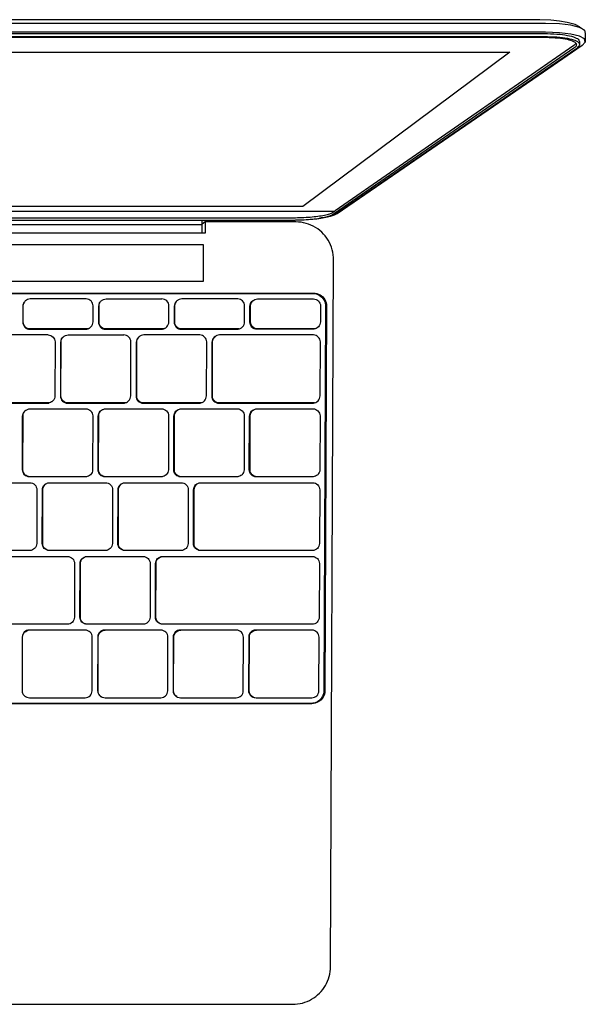
# Model space of a CAD drawing. Units: millimetres. Extents: x 5771 to 7497, y 1618 to 2247.
# Drawn here: x 6033 to 6143, y 2033 to 2226 of the extents above; entities that cross this region are included whole.
import ezdxf

# ---------------------------------------------------------------- set-up
doc = ezdxf.new("R2010")
doc.units = ezdxf.units.MM
doc.layers.add('MacBook', color=7, linetype='Continuous')

# ---------------------------------------------------------------- blocks, each defined once
blk = doc.blocks.new('A$C281C68AA')
at = {"layer": 'MacBook', "transparency": 33554687}
blk.add_line((24.73, 147.4), (192.21, 147.4), dxfattribs=at)
for points in [[(266.05, 186.04), (265.17, 186.54), (263.64, 186.93), (262.09, 187.19), (260.42, 187.39), (258.26, 187.46), (-41.31, 187.46), (-43.48, 187.39), (-45.15, 187.19), (-46.7, 186.93), (-48.23, 186.54), (-49.11, 186.04), (-50.04, 185.41), (-50.22, 184.78), (-50.22, 183.08)], [(266.98, 185.41), (266.03, 185.96), (264.36, 186.38), (262.09, 186.65), (259.38, 186.74), (-42.44, 186.74), (-45.15, 186.65), (-47.42, 186.38), (-49.09, 185.96), (-50.04, 185.41)], [(267.16, 183.08), (266.98, 183.7), (266.03, 184.24), (264.36, 184.66), (262.09, 184.92), (259.38, 185.01), (-42.44, 185.01), (-45.15, 184.92), (-47.42, 184.66), (-49.09, 184.24), (-50.04, 183.7), (-50.22, 183.08), (-49.63, 182.42), (-40.97, 176.48), (-1.67, 149.52), (-1.16, 149.31), (-1.04, 149.24), (-0.89, 149.17), (-0.72, 149.1)], [(266.05, 186.04), (266.98, 185.41), (267.16, 184.78), (267.16, 183.08), (266.57, 182.42), (257.91, 176.48), (218.61, 149.52), (218.1, 149.31), (248.73, 170.37), (259.12, 177.52), (265.48, 181.88), (265.67, 182.04), (265.83, 182.19), (265.94, 182.34), (266, 182.49)], [(-42.07, 184.74), (259.01, 184.74), (259.08, 184.74), (259.74, 184.73), (260.37, 184.72), (260.99, 184.69), (261.58, 184.65), (262.15, 184.6), (262.68, 184.55), (263.18, 184.48), (263.65, 184.4), (264.08, 184.31), (264.47, 184.22), (264.82, 184.11), (265.13, 184), (265.39, 183.88), (265.61, 183.76), (265.78, 183.63), (265.91, 183.49), (265.99, 183.35), (266.02, 183.2), (266.02, 182.64), (266, 182.49)], [(-49.06, 182.74), (-48.99, 182.88), (-48.89, 183.01), (-48.74, 183.14), (-48.55, 183.26), (-48.31, 183.38), (-48.04, 183.49), (-47.72, 183.59), (-47.37, 183.68), (-46.98, 183.77), (-46.56, 183.85), (-46.1, 183.92), (-45.61, 183.99), (-45.09, 184.04), (-44.54, 184.08), (-43.97, 184.12), (-43.38, 184.14), (-42.77, 184.16), (-42.14, 184.16), (-42.07, 184.16), (259.01, 184.16)], [(-44.72, 183.91), (-44.21, 183.95), (-43.67, 183.98), (-43.12, 184.01), (-42.54, 184.02), (-41.95, 184.03), (258.89, 184.03), (259.51, 184.02), (260.11, 184.01), (260.69, 183.98), (261.24, 183.94), (261.77, 183.9)], [(265.31, 182.86), (265.24, 182.74), (265.1, 182.59), (264.91, 182.44), (218.26, 150.09), (218.16, 150.02), (218.09, 149.97), (-1.15, 149.98), (-0.84, 149.76), (-0.76, 149.71), (-0.72, 149.68), (-0.65, 149.64), (-0.58, 149.61), (-0.5, 149.57), (-0.43, 149.54), (-0.35, 149.51)], [(259.01, 184.16), (259.08, 184.16), (259.74, 184.16), (260.37, 184.14), (260.99, 184.12), (261.58, 184.08), (262.15, 184.03), (262.68, 183.97), (263.18, 183.9), (263.65, 183.83), (264.08, 183.74), (264.47, 183.64), (264.82, 183.54), (265.13, 183.43), (265.39, 183.31), (265.61, 183.19)], [(261.77, 183.9), (262.28, 183.85), (262.75, 183.78), (263.19, 183.71), (263.59, 183.63), (263.96, 183.54), (264.29, 183.44), (264.58, 183.34), (264.83, 183.23), (265.03, 183.11), (265.19, 182.99), (265.31, 182.86), (265.35, 182.8), (265.39, 182.73), (265.42, 182.59), (265.4, 182.45)], [(265.61, 183.19), (265.78, 183.06), (265.91, 182.92), (265.99, 182.78), (266.02, 182.64)], [(265.4, 182.45), (265.35, 182.31), (265.24, 182.17), (265.1, 182.03), (264.91, 181.88), (218.09, 149.58), (217.7, 149.31), (217.59, 149.25), (217.46, 149.18), (217.29, 149.11), (217.11, 149.05), (216.9, 148.99), (216.66, 148.92), (216.41, 148.86), (216.13, 148.8), (215.84, 148.75), (215.53, 148.7), (215.2, 148.64)], [(213.04, 148.35), (212.61, 148.32), (212.17, 148.3), (211.73, 148.28), (211.29, 148.26), (210.86, 148.25), (210.42, 148.24), (209.99, 148.24), (192.21, 148.24), (24.73, 148.24), (6.95, 148.24), (6.52, 148.24), (6.09, 148.25), (5.65, 148.26), (5.21, 148.28), (4.77, 148.3), (4.33, 148.32), (3.9, 148.35), (3.48, 148.38), (3.06, 148.42), (2.66, 148.46)], [(6.92, 148.3), (210.02, 148.3), (210.07, 148.3), (210.48, 148.31), (210.89, 148.31), (211.3, 148.32), (211.72, 148.34), (212.13, 148.36), (212.54, 148.38), (212.95, 148.41), (213.34, 148.44), (213.74, 148.47), (214.12, 148.51), (214.49, 148.55), (214.85, 148.6), (215.2, 148.64)], [(216.41, 149.25), (216.13, 149.2), (215.84, 149.14), (215.53, 149.09), (215.2, 149.03), (214.85, 148.99), (214.49, 148.94), (214.12, 148.9), (213.74, 148.86), (213.34, 148.83), (212.95, 148.79), (212.54, 148.77), (212.13, 148.74), (211.72, 148.73), (211.3, 148.71), (210.89, 148.7), (210.48, 148.69), (210.07, 148.69), (210.02, 148.69), (6.92, 148.69)], [(192.21, 145.74), (192.21, 147.4), (192.21, 147.48), (192.21, 148.24)], [(218.1, 149.31), (217.98, 149.24), (217.83, 149.17), (217.66, 149.1), (217.46, 149.03), (217.24, 148.97), (216.99, 148.9), (216.72, 148.84), (216.43, 148.77), (216.11, 148.71), (215.78, 148.66), (215.43, 148.6), (215.06, 148.55), (214.68, 148.5), (214.29, 148.46), (213.88, 148.42), (213.46, 148.38), (213.04, 148.35)], [(218.09, 149.97), (217.7, 149.71), (217.59, 149.64), (217.46, 149.57), (217.29, 149.51), (217.11, 149.44), (216.9, 149.38), (216.66, 149.32), (216.41, 149.25)], [(192.8, 147.93), (192.79, 145.74), (192.21, 145.74), (24.73, 145.74), (24.15, 145.74), (24.15, 147.93)], [(213.97, 147.1), (213.51, 147.31), (213.04, 147.5), (212.56, 147.65), (212.07, 147.77), (211.57, 147.86), (211.07, 147.91), (210.56, 147.93), (192.8, 147.93), (192.21, 147.48)], [(217.68, 142.5), (217.53, 142.98), (217.34, 143.46), (217.13, 143.91), (216.88, 144.36), (216.61, 144.78), (216.3, 145.19), (215.97, 145.57), (215.61, 145.93), (215.23, 146.26), (214.83, 146.57), (214.41, 146.85), (213.97, 147.1)], [(216.34, -1.31), (216.57, -0.89), (216.77, -0.45), (216.94, 0), (217.08, 0.46), (217.19, 0.93), (217.28, 1.4), (217.33, 1.88), (217.34, 2.36), (217.94, 140.49), (217.93, 141), (217.88, 141.51), (217.8, 142.01), (217.68, 142.5)], [(2.94, 134.03), (214.01, 134.03), (214.35, 134.01), (214.67, 133.94), (214.98, 133.84), (215.28, 133.69), (215.56, 133.5), (215.8, 133.29), (216.02, 133.04), (216.21, 132.76), (216.35, 132.46), (216.46, 132.15), (216.52, 131.82), (216.54, 131.49), (216.22, 56.3), (216.19, 55.97), (216.13, 55.65), (216.02, 55.33), (215.87, 55.04), (215.69, 54.76), (215.47, 54.51), (215.22, 54.3), (214.94, 54.11), (214.65, 53.97), (214.33, 53.86), (214.01, 53.8), (213.68, 53.77), (3.28, 53.77)], [(1.32, 133.21), (1.57, 133.43), (1.84, 133.61), (2.14, 133.76), (2.45, 133.86), (2.77, 133.93), (3.11, 133.95), (213.85, 133.95), (214.18, 133.93), (214.51, 133.86), (214.82, 133.76), (215.12, 133.61), (215.39, 133.43), (215.64, 133.21), (215.86, 132.96), (216.04, 132.68), (216.19, 132.38), (216.29, 132.07), (216.35, 131.74), (216.37, 131.41)], [(172.07, 131.96), (171.99, 131.7), (171.97, 131.44), (171.96, 128.31), (171.98, 128.05), (172.06, 127.79), (172.19, 127.55), (172.36, 127.35), (172.56, 127.18), (172.8, 127.05), (173.05, 126.97), (173.32, 126.95), (184.22, 126.95), (184.49, 126.97), (184.75, 127.05), (184.86, 127.12), (184.98, 127.18), (185.1, 127.25), (185.31, 127.42), (185.48, 127.62), (185.6, 127.86), (185.68, 128.12), (185.71, 128.38), (185.72, 131.51), (185.69, 131.78), (185.62, 132.03), (185.49, 132.27), (185.32, 132.48), (185.11, 132.65), (184.88, 132.77), (184.62, 132.85), (184.36, 132.88)], [(172.07, 131.96), (172.2, 132.19), (172.3, 132.27), (172.37, 132.4), (172.47, 132.48), (172.58, 132.57), (172.67, 132.65), (172.91, 132.77), (173.17, 132.85), (173.43, 132.88), (184.36, 132.88)], [(216.37, 131.41), (216.05, 56.34), (216.03, 56.01), (215.96, 55.69), (215.86, 55.37), (215.71, 55.08), (215.52, 54.8), (215.31, 54.56), (215.06, 54.34), (214.78, 54.16), (214.48, 54.01), (214.17, 53.9), (213.85, 53.84), (213.52, 53.82), (3.44, 53.82), (3.11, 53.84), (2.79, 53.9), (2.47, 54.01)], [(170.04, 127.12), (169.78, 127.04), (169.52, 127.01), (158.59, 127.01), (158.33, 127.04), (158.07, 127.12), (157.84, 127.25), (157.63, 127.42), (157.46, 127.62), (157.34, 127.86), (157.26, 128.12), (157.23, 128.38), (157.24, 131.51), (157.26, 131.78), (157.34, 132.03), (157.47, 132.27)], [(184.86, 127.12), (184.61, 127.04), (184.34, 127.01), (173.42, 127.01), (173.15, 127.04), (172.9, 127.12), (172.66, 127.25), (172.45, 127.42), (172.28, 127.62), (172.16, 127.86), (172.08, 128.12), (172.06, 128.38), (172.06, 131.51), (172.09, 131.78), (172.17, 132.03), (172.3, 132.27)], [(199.43, 127.04), (199.16, 127.01), (188.24, 127.01), (187.97, 127.04), (187.72, 127.12), (187.48, 127.25), (187.28, 127.42), (187.11, 127.62), (186.98, 127.86), (186.9, 128.12), (186.88, 128.38), (186.89, 131.51), (186.92, 131.78), (186.99, 132.03), (187.12, 132.27), (187.29, 132.48)], [(214.25, 127.04), (213.98, 127.01), (203.06, 127.01), (202.8, 127.04), (202.54, 127.12), (202.31, 127.25), (202.1, 127.42), (201.93, 127.62), (201.8, 127.86), (201.73, 128.12), (201.7, 128.38), (201.71, 131.51), (201.74, 131.78), (201.82, 132.03), (201.95, 132.27), (202.12, 132.48), (202.33, 132.65)], [(162.1, 125.84), (151.18, 125.84), (150.92, 125.82), (150.66, 125.74), (150.42, 125.61), (150.22, 125.44), (150.15, 125.38), (150.05, 125.23), (149.98, 125.17), (149.92, 125), (149.86, 124.93), (149.78, 124.68), (149.75, 124.41), (149.73, 113.88), (149.76, 113.61), (149.84, 113.36), (149.96, 113.12), (150.13, 112.92), (150.34, 112.75), (150.57, 112.62), (150.83, 112.54), (151.09, 112.52), (161.99, 112.52), (162.26, 112.54)], [(162.1, 125.84), (162.37, 125.82), (162.63, 125.74), (162.86, 125.61), (163.07, 125.44), (163.24, 125.23), (163.36, 125), (163.44, 124.74), (163.47, 124.47), (163.44, 113.93), (163.42, 113.66), (163.34, 113.41), (163.21, 113.17), (163.04, 112.96), (162.83, 112.79), (162.75, 112.75), (162.6, 112.67), (162.51, 112.62), (162.34, 112.59), (162.26, 112.54)], [(164.65, 124.93), (164.58, 124.68), (164.55, 124.41), (164.53, 113.88), (164.55, 113.61), (164.63, 113.36), (164.75, 113.12), (164.92, 112.92), (165.13, 112.75), (165.36, 112.62), (165.62, 112.54), (165.89, 112.52), (176.78, 112.52), (177.05, 112.54), (177.15, 112.59), (177.31, 112.62), (177.41, 112.67), (177.65, 112.79), (177.85, 112.96), (178.02, 113.17), (178.15, 113.41), (178.23, 113.66), (178.26, 113.93), (178.29, 124.47), (178.26, 124.74), (178.18, 125), (178.06, 125.23), (177.89, 125.44), (177.68, 125.61), (177.45, 125.74), (177.19, 125.82), (176.92, 125.84)], [(177.15, 112.59), (176.89, 112.56), (165.97, 112.56), (165.71, 112.59), (165.45, 112.67), (165.22, 112.79), (165.01, 112.96), (164.84, 113.17), (164.71, 113.41), (164.64, 113.66), (164.61, 113.93), (164.64, 124.47), (164.66, 124.74), (164.74, 125), (164.87, 125.23)], [(164.65, 124.93), (164.78, 125.17), (164.87, 125.23), (164.95, 125.38), (165.04, 125.44), (165.16, 125.55), (165.24, 125.61), (165.48, 125.74), (165.74, 125.82), (166, 125.84), (176.92, 125.84)], [(191.97, 112.59), (191.7, 112.56), (180.79, 112.56), (180.52, 112.59), (180.27, 112.67), (180.03, 112.79), (179.82, 112.96), (179.65, 113.17), (179.53, 113.41), (179.45, 113.66), (179.43, 113.93), (179.46, 124.47), (179.48, 124.74), (179.56, 125), (179.69, 125.23), (179.86, 125.44)], [(214.19, 112.59), (213.92, 112.56), (195.6, 112.56), (195.34, 112.59), (195.08, 112.67), (194.84, 112.79), (194.64, 112.96), (194.47, 113.17), (194.34, 113.41), (194.27, 113.66), (194.24, 113.93), (194.28, 124.47), (194.3, 124.74), (194.38, 125), (194.51, 125.23), (194.68, 125.44), (194.89, 125.61)], [(162.34, 112.59), (162.07, 112.56), (151.16, 112.56), (150.89, 112.59), (150.64, 112.67), (150.4, 112.79), (150.19, 112.96), (150.03, 113.17), (149.9, 113.41), (149.82, 113.66), (149.8, 113.93), (149.81, 124.47), (149.84, 124.74), (149.92, 125)], [(158.54, 98.13), (158.27, 98.15), (158.02, 98.23), (157.78, 98.36), (157.57, 98.53), (157.4, 98.73), (157.28, 98.97), (157.2, 99.23), (157.18, 99.49), (157.2, 110.03), (157.22, 110.29), (157.3, 110.55), (157.43, 110.78), (157.6, 110.99)], [(173.34, 98.13), (173.08, 98.15), (172.82, 98.23), (172.59, 98.36), (172.38, 98.53), (172.21, 98.73), (172.08, 98.97), (172.01, 99.23), (171.98, 99.49), (172.01, 110.03), (172.04, 110.29), (172.11, 110.55), (172.24, 110.78), (172.41, 110.99)], [(188.15, 98.13), (187.88, 98.15), (187.63, 98.23), (187.39, 98.36), (187.19, 98.53), (187.02, 98.73), (186.89, 98.97), (186.81, 99.23), (186.79, 99.49), (186.82, 110.03), (186.85, 110.29), (186.93, 110.55), (187.05, 110.78), (187.22, 110.99), (187.43, 111.16)], [(202.95, 98.13), (202.69, 98.15), (202.43, 98.23), (202.2, 98.36), (201.99, 98.53), (201.82, 98.73), (201.7, 98.97), (201.62, 99.23), (201.6, 99.49), (201.63, 110.03), (201.66, 110.29), (201.74, 110.55), (201.87, 110.78), (202.04, 110.99), (202.25, 111.16)], [(147.63, 96.96), (158.53, 96.96), (158.8, 96.93), (159.06, 96.85), (159.29, 96.73), (159.5, 96.56), (159.67, 96.35), (159.79, 96.11), (159.87, 95.86), (159.9, 95.59), (159.87, 85.07), (159.85, 84.8), (159.77, 84.55), (159.64, 84.31), (159.47, 84.11), (159.27, 83.94), (159.03, 83.81), (158.77, 83.73), (158.51, 83.71), (158.43, 83.71), (147.61, 83.71)], [(161.88, 83.81), (161.65, 83.94), (161.44, 84.11), (161.27, 84.31), (161.14, 84.55), (161.07, 84.8), (161.04, 85.07), (161.06, 95.59), (161.09, 95.86), (161.17, 96.11), (161.3, 96.35), (161.47, 96.56), (161.67, 96.73)], [(176.93, 83.73), (176.68, 83.81), (176.44, 83.94), (176.24, 84.11), (176.07, 84.31), (175.94, 84.55), (175.87, 84.8), (175.84, 85.07), (175.87, 95.59), (175.9, 95.86), (175.97, 96.11), (176.1, 96.35), (176.27, 96.56), (176.48, 96.73)], [(191.73, 83.73), (191.48, 83.81), (191.24, 83.94), (191.03, 84.11), (190.87, 84.31), (190.74, 84.55), (190.66, 84.8), (190.64, 85.07), (190.67, 95.59), (190.7, 95.86), (190.78, 96.11), (190.9, 96.35), (191.08, 96.56), (191.28, 96.73), (191.52, 96.85)], [(155, 82.54), (165.9, 82.54), (166.17, 82.51), (166.43, 82.44), (166.66, 82.31), (166.87, 82.14), (167.04, 81.93), (167.16, 81.7), (167.24, 81.44), (167.26, 81.18), (167.24, 70.67), (167.21, 70.4), (167.13, 70.15), (167.01, 69.91), (166.84, 69.7), (166.63, 69.53), (166.4, 69.41), (166.14, 69.33), (165.87, 69.31), (154.98, 69.31)], [(169.01, 69.53), (168.8, 69.7), (168.63, 69.91), (168.51, 70.15), (168.43, 70.4), (168.41, 70.67), (168.43, 81.18), (168.46, 81.44), (168.54, 81.7), (168.66, 81.93), (168.83, 82.14), (169.04, 82.31), (169.28, 82.44)], [(184.03, 69.41), (183.8, 69.53), (183.59, 69.7), (183.42, 69.91), (183.3, 70.15), (183.22, 70.4), (183.2, 70.67), (183.23, 81.18), (183.25, 81.44), (183.33, 81.7), (183.46, 81.93), (183.63, 82.14), (183.84, 82.31), (184.07, 82.44), (184.33, 82.51)], [(157.49, 55.32), (157.32, 55.52), (157.19, 55.76), (157.12, 56.01), (157.09, 56.28), (157.11, 66.78), (157.14, 67.04), (157.22, 67.3), (157.34, 67.53), (157.51, 67.74), (157.72, 67.91), (157.96, 68.03), (158.21, 68.11)], [(172.27, 55.32), (172.1, 55.52), (171.98, 55.76), (171.9, 56.01), (171.87, 56.28), (171.9, 66.78), (171.93, 67.04), (172, 67.3), (172.13, 67.53), (172.3, 67.74), (172.51, 67.91), (172.74, 68.03), (173, 68.11), (173.27, 68.14)], [(187.26, 55.15), (187.05, 55.32), (186.88, 55.52), (186.76, 55.76), (186.68, 56.01), (186.65, 56.28), (186.69, 66.78), (186.71, 67.04), (186.79, 67.3), (186.92, 67.53), (187.09, 67.74), (187.3, 67.91), (187.53, 68.03), (187.79, 68.11), (188.05, 68.14)], [(202.27, 55.02), (202.04, 55.15), (201.83, 55.32), (201.66, 55.52), (201.54, 55.76), (201.46, 56.01), (201.44, 56.28), (201.47, 66.78), (201.5, 67.04), (201.58, 67.3), (201.71, 67.53), (201.88, 67.74), (202.08, 67.91), (202.32, 68.03), (202.58, 68.11), (202.84, 68.14)], [(211.38, -4.85), (211.85, -4.74), (212.31, -4.6), (212.76, -4.43), (213.2, -4.23), (213.63, -4), (214.04, -3.75), (214.43, -3.47), (214.81, -3.16), (215.16, -2.83), (215.49, -2.48), (215.8, -2.11), (216.08, -1.72), (216.34, -1.31)], [(128.35, -4.39), (128.61, -4.57), (128.84, -4.77), (129.04, -4.99), (209.94, -4.99), (210.42, -4.97), (210.9, -4.92), (211.38, -4.85)]]:
    blk.add_lwpolyline(points, dxfattribs=at)
for points in [[(211.91, 150.97), (5.03, 150.97), (-35.47, 181.13), (252.41, 181.13)], [(24.51, 143.49), (192.44, 143.49), (192.41, 136.29), (24.53, 136.29)], [(170.65, 127.62), (170.78, 127.86), (170.86, 128.12), (170.89, 128.38), (170.89, 131.51), (170.87, 131.78), (170.79, 132.03), (170.66, 132.27), (170.5, 132.48), (170.29, 132.65), (170.05, 132.77), (169.8, 132.85), (169.53, 132.88), (158.61, 132.88), (158.34, 132.85), (158.08, 132.77), (157.85, 132.65), (157.64, 132.48), (157.56, 132.4), (157.47, 132.27), (157.4, 132.19), (157.27, 131.96), (157.19, 131.7), (157.16, 131.44), (157.16, 128.31), (157.18, 128.05), (157.26, 127.79), (157.39, 127.55), (157.56, 127.35), (157.76, 127.18), (158, 127.05), (158.25, 126.97), (158.52, 126.95), (169.42, 126.95), (169.69, 126.97), (169.95, 127.05), (170.04, 127.12), (170.18, 127.18), (170.28, 127.25), (170.48, 127.42)], [(200.3, 127.62), (200.43, 127.86), (200.51, 128.12), (200.53, 128.38), (200.54, 131.51), (200.52, 131.78), (200.44, 132.03), (200.32, 132.27), (200.15, 132.48), (199.94, 132.65), (199.71, 132.77), (199.45, 132.85), (199.18, 132.88), (188.26, 132.88), (187.99, 132.85), (187.74, 132.77), (187.5, 132.65), (187.38, 132.57), (187.29, 132.48), (187.17, 132.4), (187, 132.19), (186.87, 131.96), (186.8, 131.7), (186.77, 131.44), (186.76, 128.31), (186.78, 128.05), (186.86, 127.79), (186.99, 127.55), (187.16, 127.35), (187.36, 127.18), (187.6, 127.05), (187.85, 126.97), (188.12, 126.95), (199.02, 126.95), (199.29, 126.97), (199.43, 127.04), (199.55, 127.05), (199.68, 127.12), (199.92, 127.25), (200.13, 127.42)], [(201.56, 128.31), (201.57, 131.44), (201.6, 131.7), (201.68, 131.96), (201.8, 132.19), (201.97, 132.4), (202.18, 132.57), (202.33, 132.65), (202.56, 132.77), (202.82, 132.85), (203.08, 132.88), (214.01, 132.88), (214.28, 132.85), (214.53, 132.77), (214.77, 132.65), (214.97, 132.48), (215.14, 132.27), (215.27, 132.03), (215.34, 131.78), (215.37, 131.51), (215.36, 128.38), (215.33, 128.12), (215.25, 127.86), (215.12, 127.62), (214.95, 127.42), (214.74, 127.25), (214.51, 127.12), (214.35, 127.05), (214.25, 127.04), (214.09, 126.97), (213.82, 126.95), (202.92, 126.95), (202.65, 126.97), (202.4, 127.05), (202.16, 127.18), (201.96, 127.35), (201.79, 127.55), (201.66, 127.79), (201.59, 128.05)], [(192.84, 113.17), (192.97, 113.41), (193.04, 113.66), (193.07, 113.93), (193.11, 124.47), (193.08, 124.74), (193.01, 125), (192.88, 125.23), (192.71, 125.44), (192.5, 125.61), (192.27, 125.74), (192.01, 125.82), (191.75, 125.84), (180.83, 125.84), (180.56, 125.82), (180.3, 125.74), (180.07, 125.61), (179.96, 125.55), (179.86, 125.44), (179.75, 125.38), (179.58, 125.17), (179.45, 124.93), (179.37, 124.68), (179.35, 124.41), (179.32, 113.88), (179.34, 113.61), (179.42, 113.36), (179.55, 113.12), (179.71, 112.92), (179.92, 112.75), (180.16, 112.62), (180.41, 112.54), (180.68, 112.52), (191.58, 112.52), (191.84, 112.54), (191.97, 112.59), (192.1, 112.62), (192.23, 112.67), (192.46, 112.79), (192.67, 112.96)], [(214.68, 112.79), (214.89, 112.96), (215.06, 113.17), (215.19, 113.41), (215.27, 113.66), (215.29, 113.93), (215.34, 124.47), (215.31, 124.74), (215.24, 125), (215.11, 125.23), (214.94, 125.44), (214.74, 125.61), (214.5, 125.74), (214.25, 125.82), (213.98, 125.84), (195.65, 125.84), (195.38, 125.82), (195.12, 125.74), (194.99, 125.67), (194.89, 125.61), (194.76, 125.55), (194.55, 125.38), (194.38, 125.17), (194.25, 124.93), (194.17, 124.68), (194.15, 124.41), (194.11, 113.88), (194.14, 113.61), (194.21, 113.36), (194.34, 113.12), (194.51, 112.92), (194.71, 112.75), (194.95, 112.62), (195.2, 112.54), (195.47, 112.52), (213.76, 112.52), (214.03, 112.54), (214.19, 112.59), (214.45, 112.67)], [(157.81, 111.16), (158.04, 111.29), (158.3, 111.37), (158.56, 111.39), (169.48, 111.39), (169.74, 111.37), (170, 111.29), (170.24, 111.16), (170.44, 110.99), (170.61, 110.78), (170.74, 110.55), (170.81, 110.29), (170.84, 110.03), (170.81, 99.49), (170.79, 99.23), (170.71, 98.97), (170.58, 98.73), (170.41, 98.53), (170.2, 98.36), (169.97, 98.23), (169.71, 98.15), (169.62, 98.13), (169.45, 98.13), (169.35, 98.1), (158.54, 98.13), (158.46, 98.1), (158.2, 98.13), (157.94, 98.21), (157.7, 98.33), (157.5, 98.5), (157.33, 98.71), (157.2, 98.94), (157.13, 99.2), (157.1, 99.47), (157.12, 109.98), (157.15, 110.25), (157.23, 110.51), (157.35, 110.74), (157.52, 110.95), (157.6, 110.99), (157.73, 111.12)], [(172.52, 111.12), (172.62, 111.16), (172.76, 111.24), (172.85, 111.29), (173.11, 111.37), (173.38, 111.39), (184.29, 111.39), (184.56, 111.37), (184.81, 111.29), (185.05, 111.16), (185.26, 110.99), (185.42, 110.78), (185.55, 110.55), (185.63, 110.29), (185.65, 110.03), (185.62, 99.49), (185.59, 99.23), (185.51, 98.97), (185.39, 98.73), (185.22, 98.53), (185.01, 98.36), (184.77, 98.23), (184.52, 98.15), (184.4, 98.13), (184.25, 98.13), (184.14, 98.1), (173.34, 98.13), (173.24, 98.1), (172.98, 98.13), (172.72, 98.21), (172.49, 98.33), (172.28, 98.5), (172.11, 98.71), (171.99, 98.94), (171.91, 99.2), (171.89, 99.47), (171.91, 109.98), (171.94, 110.25), (172.02, 110.51), (172.14, 110.74), (172.31, 110.95), (172.41, 110.99)], [(187.55, 111.24), (187.67, 111.29), (187.92, 111.37), (188.19, 111.39), (199.11, 111.39), (199.37, 111.37), (199.63, 111.29), (199.86, 111.16), (200.07, 110.99), (200.24, 110.78), (200.36, 110.55), (200.44, 110.29), (200.46, 110.03), (200.43, 99.49), (200.4, 99.23), (200.32, 98.97), (200.19, 98.73), (200.02, 98.53), (199.82, 98.36), (199.58, 98.23), (199.32, 98.15), (199.19, 98.13), (199.06, 98.13), (198.92, 98.1), (188.15, 98.13), (188.03, 98.1), (187.76, 98.13), (187.51, 98.21), (187.27, 98.33), (187.07, 98.5), (186.9, 98.71), (186.77, 98.94), (186.69, 99.2), (186.67, 99.47), (186.7, 109.98), (186.73, 110.25), (186.81, 110.51), (186.93, 110.74), (187.1, 110.95), (187.31, 111.12), (187.43, 111.16)], [(202.34, 111.24), (202.48, 111.29), (202.74, 111.37), (203, 111.39), (213.92, 111.39), (214.19, 111.37), (214.44, 111.29), (214.68, 111.16), (214.88, 110.99), (215.05, 110.78), (215.18, 110.55), (215.25, 110.29), (215.28, 110.03), (215.23, 99.49), (215.21, 99.23), (215.13, 98.97), (215, 98.73), (214.83, 98.53), (214.62, 98.36), (214.39, 98.23), (214.13, 98.15), (213.97, 98.13), (213.86, 98.13), (213.7, 98.1), (202.95, 98.13), (202.81, 98.1), (202.54, 98.13), (202.29, 98.21), (202.05, 98.33), (201.85, 98.5), (201.68, 98.71), (201.56, 98.94), (201.48, 99.2), (201.45, 99.47), (201.49, 109.98), (201.52, 110.25), (201.6, 110.51), (201.72, 110.74), (201.89, 110.95), (202.1, 111.12), (202.25, 111.16)], [(161.22, 96.33), (161.39, 96.54), (161.59, 96.71), (161.67, 96.73), (161.83, 96.83), (161.91, 96.85), (162.08, 96.91), (162.16, 96.93), (162.43, 96.96), (173.34, 96.96), (173.61, 96.93), (173.86, 96.85), (174.1, 96.73), (174.3, 96.56), (174.47, 96.35), (174.6, 96.11), (174.67, 95.86), (174.7, 95.59), (174.67, 85.07), (174.65, 84.8), (174.57, 84.55), (174.44, 84.31), (174.27, 84.11), (174.06, 83.94), (173.83, 83.81), (173.57, 83.73), (173.31, 83.71), (173.21, 83.71), (162.4, 83.71), (162.32, 83.71), (162.14, 83.73), (162.05, 83.73), (161.88, 83.81), (161.8, 83.81), (161.56, 83.94), (161.36, 84.1), (161.19, 84.31), (161.06, 84.55), (160.99, 84.8), (160.96, 85.07), (160.98, 95.57), (161.01, 95.84), (161.09, 96.09)], [(176.37, 96.71), (176.48, 96.73), (176.61, 96.83), (176.71, 96.85), (176.87, 96.91), (176.97, 96.93), (177.24, 96.96), (188.14, 96.96), (188.41, 96.93), (188.67, 96.85), (188.9, 96.73), (189.11, 96.56), (189.28, 96.35), (189.4, 96.11), (189.48, 95.86), (189.5, 95.59), (189.47, 85.07), (189.44, 84.8), (189.36, 84.55), (189.24, 84.31), (189.07, 84.11), (188.86, 83.94), (188.62, 83.81), (188.37, 83.73), (188.1, 83.71), (187.98, 83.71), (177.2, 83.71), (177.09, 83.71), (176.93, 83.73), (176.83, 83.73), (176.57, 83.81), (176.34, 83.94), (176.13, 84.1), (175.96, 84.31), (175.84, 84.55), (175.76, 84.8), (175.74, 85.07), (175.77, 95.57), (175.79, 95.84), (175.87, 96.09), (176, 96.33), (176.17, 96.54)], [(191.39, 96.83), (191.52, 96.85), (191.65, 96.91), (191.77, 96.93), (192.04, 96.96), (213.86, 96.96), (214.12, 96.93), (214.38, 96.85), (214.62, 96.73), (214.82, 96.56), (214.99, 96.35), (215.11, 96.11), (215.19, 95.86), (215.22, 95.59), (215.17, 85.07), (215.14, 84.8), (215.07, 84.55), (214.94, 84.31), (214.77, 84.11), (214.56, 83.94), (214.32, 83.81), (214.07, 83.73), (213.8, 83.71), (213.64, 83.71), (192, 83.71), (191.87, 83.71), (191.73, 83.73), (191.6, 83.73), (191.35, 83.81), (191.11, 83.94), (190.91, 84.1), (190.74, 84.31), (190.61, 84.55), (190.54, 84.8), (190.51, 85.07), (190.55, 95.57), (190.57, 95.84), (190.65, 96.09), (190.78, 96.33), (190.95, 96.54), (191.16, 96.71)], [(168.95, 82.31), (169.18, 82.44), (169.28, 82.44), (169.44, 82.51), (169.53, 82.51), (169.7, 82.54), (169.8, 82.54), (180.7, 82.54), (180.97, 82.51), (181.22, 82.44), (181.46, 82.31), (181.66, 82.14), (181.83, 81.93), (181.96, 81.7), (182.03, 81.44), (182.06, 81.18), (182.03, 70.67), (182, 70.4), (181.92, 70.15), (181.8, 69.91), (181.63, 69.7), (181.42, 69.53), (181.18, 69.41), (180.93, 69.33), (180.66, 69.31), (169.77, 69.31), (169.5, 69.33), (169.41, 69.35), (169.24, 69.41), (169.15, 69.43), (169.01, 69.53), (168.92, 69.55), (168.71, 69.72), (168.54, 69.93), (168.42, 70.16), (168.34, 70.42), (168.32, 70.68), (168.34, 81.18), (168.37, 81.44), (168.45, 81.7), (168.57, 81.93), (168.74, 82.14)], [(184.33, 82.51), (184.48, 82.54), (184.59, 82.54), (213.8, 82.54), (214.06, 82.51), (214.32, 82.44), (214.55, 82.31), (214.76, 82.14), (214.93, 81.93), (215.05, 81.7), (215.13, 81.44), (215.15, 81.18), (215.11, 70.67), (215.08, 70.4), (215, 70.15), (214.88, 69.91), (214.71, 69.7), (214.5, 69.53), (214.26, 69.41), (214.01, 69.33), (213.74, 69.31), (184.55, 69.31), (184.29, 69.33), (184.17, 69.35), (184.03, 69.41), (183.92, 69.43), (183.68, 69.55), (183.48, 69.72), (183.31, 69.93), (183.18, 70.16), (183.11, 70.42), (183.08, 70.68), (183.11, 81.18), (183.14, 81.44), (183.22, 81.7), (183.35, 81.93), (183.52, 82.14), (183.72, 82.31), (183.96, 82.44), (184.21, 82.51)], [(169.61, 54.95), (169.86, 55.02), (170.1, 55.15), (170.31, 55.32), (170.47, 55.52), (170.6, 55.76), (170.68, 56.01), (170.71, 56.28), (170.73, 66.78), (170.71, 67.04), (170.63, 67.3), (170.5, 67.53), (170.34, 67.74), (170.13, 67.91), (169.89, 68.03), (169.64, 68.11), (169.55, 68.13), (169.37, 68.14), (169.28, 68.16), (158.48, 68.14), (158.4, 68.16), (158.21, 68.11), (158.14, 68.13), (157.88, 68.06), (157.65, 67.93), (157.44, 67.76), (157.27, 67.56), (157.14, 67.32), (157.07, 67.07), (157.04, 66.8), (157.02, 56.32), (157.04, 56.05), (157.12, 55.8), (157.25, 55.56), (157.41, 55.36), (157.49, 55.32), (157.62, 55.19), (157.7, 55.15), (157.93, 55.02), (158.19, 54.95), (158.45, 54.92), (169.34, 54.92)], [(184.12, 54.92), (184.39, 54.95), (184.64, 55.02), (184.88, 55.15), (185.09, 55.32), (185.26, 55.52), (185.38, 55.76), (185.46, 56.01), (185.49, 56.28), (185.52, 66.78), (185.49, 67.04), (185.42, 67.3), (185.29, 67.53), (185.12, 67.74), (184.92, 67.91), (184.68, 68.03), (184.43, 68.11), (184.31, 68.13), (184.16, 68.14), (184.05, 68.16), (173.27, 68.14), (173.17, 68.16), (172.9, 68.13), (172.65, 68.06), (172.41, 67.93), (172.2, 67.76), (172.03, 67.56), (171.91, 67.32), (171.83, 67.07), (171.8, 66.8), (171.78, 56.32), (171.8, 56.05), (171.88, 55.8), (172, 55.56), (172.17, 55.36), (172.27, 55.32), (172.38, 55.19), (172.48, 55.15), (172.61, 55.06), (172.71, 55.02), (172.97, 54.95), (173.23, 54.92)], [(198.9, 54.92), (199.17, 54.95), (199.42, 55.02), (199.66, 55.15), (199.87, 55.32), (200.04, 55.52), (200.16, 55.76), (200.24, 56.01), (200.27, 56.28), (200.31, 66.78), (200.28, 67.04), (200.2, 67.3), (200.08, 67.53), (199.91, 67.74), (199.71, 67.91), (199.47, 68.03), (199.22, 68.11), (199.08, 68.13), (198.95, 68.14), (198.81, 68.16), (188.05, 68.14), (187.93, 68.16), (187.67, 68.13), (187.41, 68.06), (187.18, 67.93), (186.97, 67.76), (186.8, 67.56), (186.67, 67.32), (186.59, 67.07), (186.57, 66.8), (186.54, 56.32), (186.56, 56.05), (186.64, 55.8), (186.76, 55.56), (186.93, 55.36), (187.14, 55.19), (187.26, 55.15), (187.37, 55.06), (187.49, 55.02), (187.75, 54.95), (188.01, 54.92)], [(213.95, 54.95), (214.2, 55.02), (214.44, 55.15), (214.65, 55.32), (214.82, 55.52), (214.94, 55.76), (215.02, 56.01), (215.05, 56.28), (215.09, 66.78), (215.07, 67.04), (214.99, 67.3), (214.87, 67.53), (214.7, 67.74), (214.49, 67.91), (214.26, 68.03), (214, 68.11), (213.84, 68.13), (213.74, 68.14), (213.58, 68.16), (202.84, 68.14), (202.7, 68.16), (202.43, 68.13), (202.18, 68.06), (201.94, 67.93), (201.73, 67.76), (201.56, 67.56), (201.44, 67.32), (201.36, 67.07), (201.33, 66.8), (201.29, 56.32), (201.32, 56.05), (201.4, 55.8), (201.52, 55.56), (201.69, 55.36), (201.89, 55.19), (202.13, 55.06), (202.27, 55.02), (202.38, 54.99), (202.53, 54.95), (202.79, 54.92), (213.68, 54.92)]]:
    blk.add_lwpolyline(points, close=True, dxfattribs=at)

msp = doc.modelspace()

# ---------------------------------------------------------------- block references
msp.add_blockref('A$C281C68AA', (5876.29, 2038.41))

doc.saveas('drawing.dxf')
